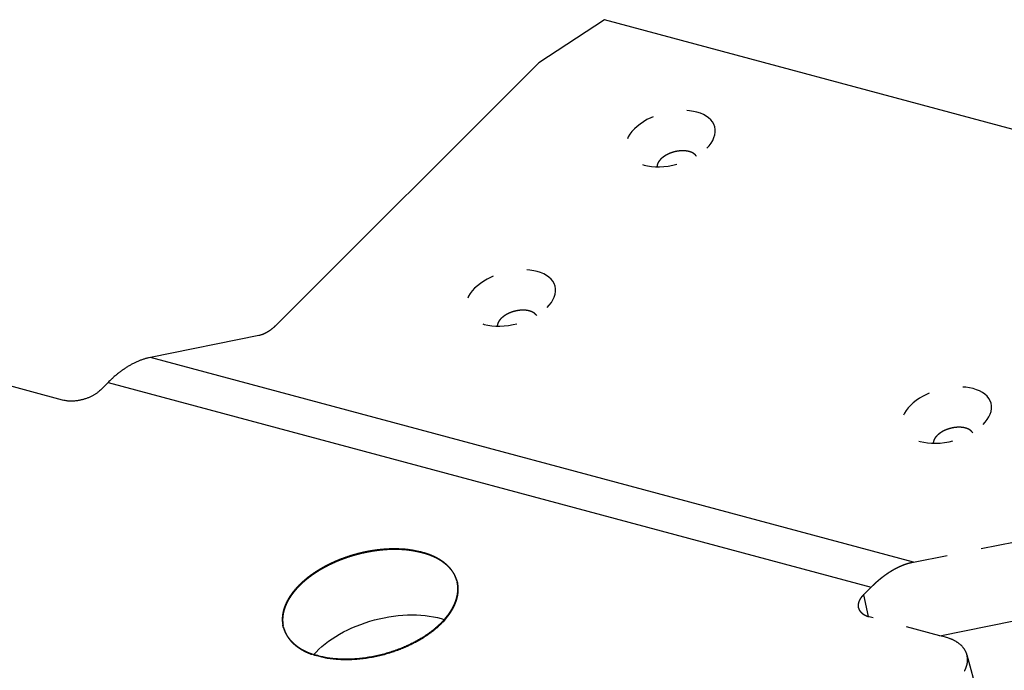
# Model space of a CAD drawing. Extents: x 3681 to 5434, y -1227 to 14.
# Drawn here: x 5162 to 5205, y -269 to -240 of the extents above; entities that cross this region are included whole.
import ezdxf

# ---------------------------------------------------------------- set-up
doc = ezdxf.new("R2010")
doc.units = 0
doc.header["$MEASUREMENT"] = 0
doc.linetypes.add('HIDDEN', pattern=[4.5, 1.5, -1.5, 1.5])
doc.layers.add('5', color=7, linetype='Continuous')

msp = doc.modelspace()

# ---------------------------------------------------------------- linework, layer by layer
at = {"layer": '5', "color": 1, "linetype": 'Continuous'}
for p, q in [((5187.143861697756, -240.2908127286398), (5184.302923571649, -242.1637470272422)), ((5218.745312073134, -248.7817528390883), (5187.143861697756, -240.2908127286398)), ((5184.302923571649, -242.1637470272422), (5172.873472051815, -253.577456540859)), ((5172.138462470819, -254.0112952054624), (5167.437182837331, -254.9607195417091)), ((5163.624770505145, -256.8181714391953), (5160.312487012005, -255.9282107132699)), ((5165.599692918571, -256.0453505887917), (5165.264554835627, -256.3800043751105)), ((5201.952738246237, -267.1164498187625), (5201.70692388663, -267.0504151653467)), ((5202.88492088598, -267.8816936623271), (5203.643836663566, -270.7218391279382))]:
    msp.add_line(p, q, dxfattribs=at)
at = {"layer": '5', "color": 6, "linetype": 'Continuous'}
for p, q in [((5200.560092830947, -263.8604682397297), (5167.437182837331, -254.9607195417091)), ((5165.599692918571, -256.0453505887917), (5198.722602912188, -264.9450992868126)), ((5201.70692388663, -267.0504151653467), (5204.917784714479, -266.4019879481195))]:
    msp.add_line(p, q, dxfattribs=at)
at = {"layer": '5', "color": 1, "linetype": 'HIDDEN'}
for p, q in [((5200.560092830947, -263.8604682397297), (5205.261375562709, -262.9110554983743)), ((5198.387467927517, -265.2797646680231), (5198.722602912188, -264.9450992868126)), ((5198.387467927517, -265.2797646680231), (5198.596204928698, -266.2136116375643)), ((5201.70692388663, -267.0504151653467), (5198.640441918896, -266.2264875531544))]:
    msp.add_line(p, q, dxfattribs=at)
at = {"layer": '5', "color": 2, "linetype": 'HIDDEN'}
for points in [[(5191.140431695208, -246.2291584308225), (5191.123986572588, -246.2039703653595, 0.02400674), (5191.104679680577, -246.1795556897532, 0.022068379), (5191.082388563887, -246.1559210374633, 0.020635691), (5191.057225857863, -246.1332089878417, 0.020197749), (5191.029073098215, -246.111673563541, 0.019222219), (5190.998130102533, -246.0914116869251, 0.01812622), (5190.964350585778, -246.0726220675494, 0.016963998), (5190.927978576305, -246.0553811182606, 0.016005776), (5190.889077100341, -246.0398782159857, 0.014987872), (5190.847917844891, -246.0261538105028, 0.014093746), (5190.804642521796, -246.0143663149111, 0.013221572), (5190.759570568222, -246.0045024244837, 0.012462617), (5190.712874762756, -245.9966973436324, 0.011755122), (5190.664909148691, -245.9908813139489, 0.011122118), (5190.615919613344, -245.9871377052179, 0.010561647), (5190.566202047004, -245.9853650915343, 0.010043018), (5190.516039421739, -245.9855996649151, 0.009608631999999999), (5190.465728068945, -245.9876951595772, 0.009187022), (5190.415528831669, -245.9916514431777, 0.0088552222), (5190.365693961809, -245.9972967600761, 0.0085111263), (5190.316475317427, -246.0045973527474, 0.008265965), (5190.268071335003, -246.0133660309029, 0.0079929698), (5190.220690722576, -246.0235470256282, 0.0078057826), (5190.17446929477, -246.0349512456648, 0.007564370799999999), (5190.129632133204, -246.0474912167904, 0.0074616099), (5190.086177462937, -246.0610208244668, 0.0073241389), (5190.044256458656, -246.0754549512631, 0.0071701909), (5190.004042329562, -246.0905584876432, 0.006903932299999999), (5189.965681602935, -246.1062289238371, 0.007078437900000001), (5189.928324931974, -246.1227279977443, 0.0070856764), (5189.8911783817, -246.1404318375889, 0.0071134171), (5189.854128970194, -246.1594290203636, 0.0075845476), (5189.817215116037, -246.179863322722, 0.0079321339), (5189.780633002903, -246.201678595555, 0.008409913199999999), (5189.744629269049, -246.2249145282528, 0.008827213399999999), (5189.709391422986, -246.2494825060112, 0.009330783), (5189.675173670102, -246.2754040465884, 0.009975537), (5189.642159050048, -246.3026203017025, 0.010927255), (5189.6106566444, -246.3311257028547, 0.011307452), (5189.580843642834, -246.3606070556359, 0.011289968), (5189.553058907102, -246.3909377866705, 0.013411887), (5189.527365342661, -246.4226787463217, 0.01751069), (5189.504050616251, -246.4559766771731, 0.01435732), (5189.483533598487, -246.4877965722453, 0.0050664139), (5189.466210784206, -246.5170187851081, 0.022341535), (5189.450897052968, -246.5546895484015, 0.044621892), (5189.436567155212, -246.6124533911623, 0.024312062), (5189.423332628679, -246.6879847793468, 0.013188347)], [(5184.206458995126, -253.1535783725683), (5184.19001480199, -253.1283937855726, 0.024006513), (5184.170706670669, -253.1039744720097, 0.022068303), (5184.14841555398, -253.0803398197197, 0.020635739), (5184.123251298818, -253.0576219726529, 0.020197904), (5184.095110443889, -253.0360846095684, 0.019222465), (5184.064157712278, -253.0158327881602, 0.018126532), (5184.03037850535, -252.9970443282739, 0.016964357), (5183.994015612151, -252.9797910047992, 0.016006165), (5183.955104710089, -252.9642993172208, 0.014988277), (5183.913954261082, -252.9505613780623, 0.014094156), (5183.87068110678, -252.9387819988945, 0.01322198), (5183.825596009176, -252.9289154092946, 0.012463015), (5183.778910869122, -252.9211037517034, 0.011755507), (5183.730944945227, -252.915286562531, 0.011122488), (5183.681955719709, -252.9115441132885, 0.010562), (5183.632238463196, -252.909772659094, 0.010043353), (5183.582076147759, -252.9100083919645, 0.0096089504), (5183.531763245828, -252.9120980891801, 0.0091873224), (5183.481576532924, -252.916054752975, 0.008855506400000001), (5183.431731617312, -252.9217089655931, 0.0085113933), (5183.382521469546, -252.9289948650994, 0.008266217), (5183.334106821712, -252.9377701199953, 0.0079932062), (5183.286728068251, -252.9479580716556, 0.0078060049), (5183.240504161826, -252.9593530157792, 0.0075645769), (5183.195667000258, -252.9718929869039, 0.007461805), (5183.152214188953, -252.9854295515156, 0.007324325200000001), (5183.110292565023, -252.9998613593341, 0.0071703587), (5183.070090650473, -253.0149641164187, 0.0069040654), (5183.031717399474, -253.0306341724186, 0.007078597099999999), (5182.994361967822, -253.0471378842826, 0.0070859359), (5182.957226702612, -253.0648374663649, 0.007113738000000001), (5182.920164766732, -253.0838342689451, 0.0075849092), (5182.883251222402, -253.1042697307926, 0.0079325217), (5182.846668489613, -253.1260826846471, 0.0084103237), (5182.810664755761, -253.1493186173459, 0.0088276444), (5182.775427839177, -253.1738900735716, 0.009331239), (5182.741211325605, -253.1998162521045, 0.0099760212), (5182.70819453676, -253.2270243907947, 0.010927777), (5182.67669213111, -253.2555297919471, 0.01130798), (5182.646879439372, -253.2850123042178, 0.011290477), (5182.619095013468, -253.3153441947413, 0.013412464), (5182.593403307992, -253.3470921113274, 0.017511388), (5182.570100486298, -253.380388103395, 0.01435783), (5182.549571563814, -253.4122099372505, 0.005066580399999999), (5182.532249679019, -253.4414356285811, 0.022342207), (5182.516947542671, -253.4791032936012, 0.044622685), (5182.502618884224, -253.5368717743186, 0.024312159), (5182.489383118382, -253.6123985245474, 0.013188308)], [(5203.133841204101, -258.239128180946), (5203.117397010962, -258.2139435939496, 0.024006944), (5203.098091977917, -258.1895358752784, 0.022068601), (5203.075800861227, -258.1659012229889, 0.020635923), (5203.050636606064, -258.1431833759218, 0.020197992), (5203.022484156244, -258.1216491111097, 0.019222459), (5202.991539921253, -258.1013825965372, 0.018126449), (5202.957760714324, -258.0825941366504, 0.01696421), (5202.921400919397, -258.0653524080681, 0.016005971), (5202.882486919061, -258.049849125598, 0.014988047), (5202.841339568327, -258.0361227813305, 0.014093901), (5202.798066414026, -258.0243434021631, 0.013221708), (5202.752981316425, -258.0144768125635, 0.012462735), (5202.706296176369, -258.0066651549714, 0.011755223), (5202.658330252473, -258.0008479657993, 0.011122204), (5202.609329432064, -257.9971086148298, 0.010561719), (5202.559623770444, -257.9953340623624, 0.010043077), (5202.509461455005, -257.9955697952335, 0.00960868), (5202.459151651347, -257.9976710873407, 0.0091870597), (5202.408950245277, -258.0016192545163, 0.0088552507), (5202.359116924556, -258.0072703688616, 0.0085111466), (5202.309898280175, -258.0145709615326, 0.0082659773), (5202.261483632339, -258.0233462164285, 0.0079929752), (5202.214101780606, -258.0335225731976, 0.007805781600000001), (5202.167892567343, -258.0449260139389, 0.0075643641), (5202.123043810889, -258.0574690833378, 0.0074615972), (5202.079587901309, -258.0709940530573, 0.0073241212), (5202.037677872269, -258.0854227626028, 0.0071701687), (5201.997464362828, -258.1005286179607, 0.0069039034), (5201.95910580499, -258.1162071705783, 0.007078407199999999), (5201.921747275067, -258.1326992875511, 0.0070856698), (5201.884600414967, -258.1504019679062, 0.0071134388), (5201.847553172251, -258.1694072671057, 0.0075845939), (5201.81063652965, -258.1898311340613, 0.007932206899999999), (5201.774056895132, -258.2116556828075, 0.0084100131), (5201.738053161277, -258.2348916155056, 0.0088273448), (5201.702813146424, -258.25945147684, 0.009330950400000001), (5201.66859663285, -258.2853776553738, 0.0099757486), (5201.635582942277, -258.3125973889546, 0.010927521), (5201.604080536629, -258.3411027901075, 0.011307767), (5201.574267844891, -258.3705853023778, 0.011290317), (5201.546480320714, -258.4009055980105, 0.013412343), (5201.520788615236, -258.4326535145956, 0.017511345), (5201.497474198655, -258.4659526049368, 0.014357903), (5201.476956871063, -258.4977713405199, 0.0050666268), (5201.459634986264, -258.5269970318495, 0.0223425), (5201.444329751645, -258.5646531019786, 0.044623916), (5201.430001093196, -258.6224215826956, 0.024313124), (5201.416765327356, -258.6979483329244, 0.013188895)]]:
    msp.add_lwpolyline(points, format="xyb", dxfattribs=at)
at = {"layer": '5', "color": 1, "linetype": 'Continuous'}
for points in [[(5172.873472051815, -253.577456540859), (5172.850248198989, -253.6003087179524, -0.0036557061), (5172.826844740859, -253.6226747078076, -0.0036977688), (5172.803278670657, -253.6445251240939, -0.0037569118), (5172.77954149177, -253.6658746599762, -0.0038386853), (5172.755650197432, -253.6866939291258, -0.0039175332), (5172.731627977427, -253.7069767349965, -0.0039920417), (5172.707457040317, -253.7267029860789, -0.0040704122), (5172.68316367416, -253.7458780807185, -0.0041514993), (5172.658753277298, -253.7644757308592, -0.0042356032), (5172.634255236061, -253.7825129297364, -0.0043199267), (5172.609645562468, -253.79994639606, -0.0044065651), (5172.584965237737, -253.816790024792, -0.0044914598), (5172.560196470431, -253.8330237244234, -0.004585842), (5172.535380241771, -253.8486613899174, -0.0046839557), (5172.510504158663, -253.8636566417088, -0.0047673513), (5172.485589110819, -253.8780411661985, -0.0048304163), (5172.460663686368, -253.8917824787854, -0.004968306), (5172.435684604016, -253.9049045674517, -0.0051637129), (5172.410657262108, -253.9173811441417, -0.0051211566), (5172.38573859078, -253.9291951210901, -0.0048739091), (5172.360971871321, -253.9403225103131, -0.005464969599999999), (5172.335843830243, -253.9508880409321, -0.006626570799999999), (5172.31017434762, -253.9609149972573, -0.0051618097), (5172.286081486644, -253.9699616390635, -0.00184817), (5172.264324313603, -253.9778002905484, -0.0073792009), (5172.236541220846, -253.9863795344122, -0.013110824), (5172.19401575923, -253.9976682339229, -0.0066347487), (5172.138462470819, -254.0112952054624, -0.0035754761)], [(5167.437182837331, -254.9607195417091), (5167.376238480981, -254.973836684778, 0.0062409163), (5167.315055284621, -254.9885704960175, 0.0061113937), (5167.253613954942, -255.0049882447047, 0.005999137700000001), (5167.191956975036, -255.0230164650172, 0.005925943), (5167.130120725976, -255.0427448178129, 0.005833699300000001), (5167.068118304529, -255.0640828440339, 0.005738886600000001), (5167.005971398603, -255.0871117079184, 0.005637373399999999), (5166.943722491287, -255.1117579436459, 0.0055445666), (5166.881383975683, -255.1380679307808, 0.005444168599999999), (5166.818989838254, -255.1659828966663, 0.0053497638), (5166.756567165264, -255.1955577174863, 0.0052477412), (5166.694132151745, -255.2267135290731, 0.0051503629), (5166.631726577122, -255.2595137042292, 0.0050543568), (5166.569363538153, -255.2938677838958, 0.0049688158), (5166.507061624478, -255.3298453374209, 0.0048592754), (5166.444891907323, -255.3673404143817, 0.0047390899), (5166.382863681497, -255.4063877994511, 0.0046846074), (5166.320942162331, -255.4469967874479, 0.0046842086), (5166.259108056517, -255.4892346476495, 0.004462505800000001), (5166.197716016484, -255.5327084665601, 0.0040956013), (5166.136915977622, -255.5773284887912, 0.0044243271), (5166.075434476387, -255.6242797459056, 0.0051446844), (5166.012871278988, -255.6740170223295, 0.0038369096), (5165.954289960521, -255.7215474042741, 0.0013430671), (5165.901466272264, -255.7652410742405, 0.0052524912), (5165.83450037722, -255.8243041409626, 0.008703164000000001), (5165.732528938641, -255.9190324964763, 0.0041488529), (5165.599692918571, -256.0453505887917, 0.0021766556)], [(5165.264554835627, -256.3800043751105), (5165.230462368702, -256.4127175141673, -0.010836936), (5165.193668617631, -256.4452704463577, -0.0098195844), (5165.154048338674, -256.477659369737, -0.009256524), (5165.111735975858, -256.5097365544602, -0.0092668601), (5165.066678858542, -256.5413048873718, -0.009071787900000001), (5165.019052411966, -256.5722305335928, -0.0088591189), (5164.968844946713, -256.6023302749313, -0.008628357), (5164.916284464136, -256.6314810731976, -0.008509189), (5164.861434242509, -256.6594548325072, -0.008346289), (5164.804557866057, -256.6861686976888, -0.008245115), (5164.745791280682, -256.7113875781115, -0.0081234311), (5164.685418960322, -256.7350603050063, -0.008055207), (5164.623641021872, -256.7569594861602, -0.007988047199999999), (5164.560771325604, -256.7770509460404, -0.007965410899999999), (5164.49704557129, -256.7951474754527, -0.0079268436), (5164.432798508908, -256.8112465852666, -0.0078900558), (5164.368313016, -256.825198151035, -0.0079652402), (5164.30381948852, -256.8370275680836, -0.0081256508), (5164.239592307391, -256.8465994051292, -0.008018676), (5164.176172725095, -256.8540796035395, -0.0076498049), (5164.113923281538, -256.8593837117394, -0.0083871027), (5164.052059231517, -256.8624108520985, -0.0098848598), (5163.990485421303, -256.8630373772853, -0.0080267859), (5163.933434322415, -256.862318737373, -0.0035679651), (5163.882570578992, -256.8605803349574, -0.010927901), (5163.821931848251, -256.8543853459698, -0.019528127), (5163.734924779533, -256.8399810695885, -0.010721114), (5163.624770505145, -256.8181714391953, -0.006111405)], [(5180.206608415243, -266.334193607863), (5180.130705611293, -266.417831795394, -0.0079272159), (5180.051618287133, -266.4996872894599, -0.007921615600000001), (5179.969182517883, -266.5797045102036, -0.0076746243), (5179.883819616107, -266.6578329925273, -0.0072507741), (5179.795724300358, -266.7338716322747, -0.0069358219), (5179.705289295071, -266.8078024489471, -0.0066523939), (5179.612628952759, -266.8794955041387, -0.0064026957), (5179.5181221029, -266.9489737985734, -0.006135618000000001), (5179.421914784402, -267.0160865041332, -0.0059182876), (5179.324345643721, -267.0808922044155, -0.0056896041), (5179.225581609483, -267.1432717577054, -0.0055016124), (5179.12590335368, -267.2032992389654, -0.0052948469), (5179.025507191272, -267.2608724997167, -0.0051413511), (5178.924572538498, -267.3161050942713, -0.004972595), (5178.823290311972, -267.3689211622052, -0.0048189753), (5178.722016151382, -267.4193499007877, -0.0046426242), (5178.620998947795, -267.4672999582306, -0.004562774), (5178.51969543224, -267.5132022255061, -0.0044138163), (5178.417281663757, -267.5574135186218, -0.0043778446), (5178.312717294925, -267.6004105935053, -0.0044159763), (5178.204912405942, -267.642484687819, -0.0043767064), (5178.094135979387, -267.6835266583357, -0.004461817700000001), (5177.980578039138, -267.7232248503299, -0.0045106157), (5177.8643978154, -267.7615242930881, -0.0045592209), (5177.745525644297, -267.7982572597837, -0.004587105), (5177.624178730494, -267.8333532883391, -0.0046635838), (5177.500394064205, -267.8665788845249, -0.004712222800000001), (5177.374406641534, -267.8978836777712, -0.0047915936), (5177.246271244137, -267.9270542653583, -0.004849752), (5177.116251456239, -267.9540077921163, -0.004943757), (5176.984457733884, -267.9785532469061, -0.0050156011), (5176.851168354465, -268.0006162711777, -0.0051183336), (5176.716551748478, -268.0199903624261, -0.0052111799), (5176.580872298353, -268.0366421433196, -0.005342228), (5176.444353310771, -268.0503380251002, -0.0054356588), (5176.307315640749, -268.0611164998561, -0.0055374673), (5176.170037471152, -268.0687168925708, -0.005716454), (5176.032661837148, -268.0731630967, -0.0059986038), (5175.895405848875, -268.0741983337014, -0.0059768851), (5175.759234465981, -268.0720865133562, -0.005733885), (5175.624675655124, -268.066711403163, -0.0065180032), (5175.4894971371, -268.0573899443521, -0.008059418399999999), (5175.353185354828, -268.0436879166541, -0.0063239019), (5175.225959934465, -268.0287505075896, -0.002206329), (5175.111628842172, -268.0134857209775, -0.009300013000000001), (5174.97109675001, -267.9861282930381, -0.017158383), (5174.763464263615, -267.934065787281, -0.0089266276), (5174.49678529555, -267.8599164643922, -0.0048366132)], [(5180.221882824257, -266.3586264447722), (5180.145980020308, -266.4422646323051, -0.0079272159), (5180.066895794423, -266.5241317212619, -0.007921615600000001), (5179.98446852179, -266.6041342488409, -0.0076746243), (5179.899097123396, -266.6822774243292, -0.0072507741), (5179.811010304265, -266.7583013709116, -0.0069358219), (5179.720566802359, -266.8322468807487, -0.0066523939), (5179.627906460049, -266.9039399359408, -0.0064026957), (5179.533396511912, -266.9734066354843, -0.006135618000000001), (5179.437200788308, -267.0405162427703, -0.0059182876), (5179.339620052736, -267.1053250413261, -0.0056896041), (5179.240856018496, -267.167704594616, -0.0055016124), (5179.141177762694, -267.2277320758765, -0.0052948469), (5179.040781600287, -267.2853053366275, -0.0051413511), (5178.939858542405, -267.3405348329088, -0.004972595), (5178.838564720989, -267.3933539991153, -0.0048189753), (5178.737302155289, -267.4437796394254, -0.0046426242), (5178.636284951699, -267.4917296968681, -0.004562774), (5178.534969841255, -267.5376350624163, -0.0044138163), (5178.432556072776, -267.5818463555331, -0.0043778446), (5178.32799170394, -267.6248434304157, -0.0044159763), (5178.22018991323, -267.6669291196213, -0.0043767064), (5178.109410388402, -267.7079594952465, -0.004461817700000001), (5177.995852448153, -267.7476576872402, -0.0045106157), (5177.879675322689, -267.7859687248895, -0.0045592209), (5177.760803151586, -267.822701691586, -0.004587105), (5177.639453139508, -267.8577861252495, -0.0046635838), (5177.515668473222, -267.8910117214355, -0.004712222800000001), (5177.389684148823, -267.9223281095733, -0.0047915936), (5177.261545653152, -267.9514871022695, -0.004849752), (5177.131528963527, -267.9784522239179, -0.004943757), (5176.999732142901, -268.0029860838169, -0.0050156011), (5176.86644276348, -268.0250491080878, -0.0051183336), (5176.731826157493, -268.0444231993361, -0.0052111799), (5176.596146707367, -268.0610749802304, -0.005342228), (5176.45963081806, -268.0747824569023, -0.0054356588), (5176.322590049765, -268.085549336766, -0.0055374673), (5176.185314978439, -268.0931613243731, -0.005716454), (5176.047936246164, -268.0975959336113, -0.0059986038), (5175.910691852781, -268.0986280723387, -0.0059768851), (5175.774511973267, -268.0965309451581, -0.005733885), (5175.63996165903, -268.0911411418012, -0.0065180032), (5175.504771546117, -268.0818227812631, -0.008059418399999999), (5175.368471358734, -268.0681176552919, -0.0063239019), (5175.241234343482, -268.0531833445004, -0.002206329), (5175.126903251188, -268.0379185578884, -0.009300013000000001), (5174.986371159023, -268.0105611299484, -0.017158383), (5174.77873867263, -267.9584986241919, -0.0089266276), (5174.512059704567, -267.8843493013035, -0.0048366132)], [(5202.88492088598, -267.8816936623271), (5202.874132993544, -267.844947623965, 0.011830697), (5202.861639150193, -267.8087443925215, 0.011852317), (5202.847381381475, -267.7730994593628, 0.011772594), (5202.831423858392, -267.7380205229051, 0.011648013), (5202.813738791013, -267.7035895455897, 0.01149892), (5202.794439828185, -267.6698134276328, 0.011310306), (5202.773469793648, -267.6367571382393, 0.011095881), (5202.750939237972, -267.6044159827356, 0.010854988), (5202.726817272955, -267.5728603286693, 0.010598938), (5202.701211350895, -267.5420738864752, 0.010320386), (5202.674113773374, -267.5121208271573, 0.010033261), (5202.645620397795, -267.4829879594217, 0.0097279661), (5202.615723525741, -267.4547394542724, 0.0094351401), (5202.584542204399, -267.4273559238704, 0.0091384541), (5202.552054042188, -267.4008930426003, 0.0088200448), (5202.518389681186, -267.3753283243511, 0.008469653), (5202.483576207648, -267.3507166453066, 0.0082405988), (5202.447636013158, -267.3270023310813, 0.0080794511), (5202.410569895916, -267.3042348595147, 0.0076032588), (5202.372721900719, -267.2824465261504, 0.006902344699999999), (5202.334209572885, -267.2617053039337, 0.0072717148), (5202.29415451535, -267.2416993071165, 0.0081976464), (5202.252241271443, -267.222363755553, 0.0061366699), (5202.212385354146, -267.2047766799587, 0.0023785632), (5202.175961535313, -267.1893409397537, 0.0080005997), (5202.127923090457, -267.1716296814488, 0.012859899), (5202.052454744936, -267.1470363097535, 0.0061656189), (5201.952738246237, -267.1164498187625, 0.0032761353)]]:
    msp.add_lwpolyline(points, format="xyb", dxfattribs=at)
at = {"layer": '5', "color": 1, "linetype": 'HIDDEN'}
for points in [[(5173.203887258373, -266.6838993913657), (5173.18197354045, -266.5858508152696, -0.017384828), (5173.167311660496, -266.4881626888337, -0.018579988), (5173.160273453236, -266.3907853451583, -0.018481019), (5173.160077555332, -266.2941884508957, -0.017171155), (5173.166458271543, -266.1988653770898, -0.016460134), (5173.178835479172, -266.1042257715378, -0.015563041), (5173.197317754278, -266.0094207180337, -0.015133288), (5173.222137834849, -265.9129966750866, -0.0148701), (5173.254124587545, -265.8136389563151, -0.01419831), (5173.293316084379, -265.711722494719, -0.014098507), (5173.340321739831, -265.6076683192744, -0.01373717), (5173.395126251601, -265.5017910884512, -0.013338707), (5173.458351238206, -265.3941855778644, -0.012809976), (5173.529906429651, -265.2852113236781, -0.012464772), (5173.610323878128, -265.1751857990484, -0.011975905), (5173.699397364719, -265.0644995228658, -0.011600415), (5173.797557685869, -264.9535094476357, -0.011128867), (5173.904477275406, -264.8426633630372, -0.010780071), (5174.020468680784, -264.7323870872513, -0.010356692), (5174.145044307421, -264.6231339028318, -0.010037531), (5174.278369865658, -264.515430978239, -0.0096675291), (5174.419805430924, -264.4096729178991, -0.0093872356), (5174.569345888463, -264.306444959258, -0.0090746317), (5174.726226069971, -264.206137904798, -0.0088345652), (5174.890251445953, -264.1093254916043, -0.0085786066), (5175.060562492573, -264.0163243526656, -0.008378490300000001), (5175.236772965523, -263.9277346076501, -0.0081765853), (5175.417945978678, -263.8437693337262, -0.0080140991), (5175.603560749178, -263.7649900639437, -0.0078632236), (5175.792661003052, -263.6914908282831, -0.007736913299999999), (5175.984573627456, -263.623774481666, -0.007631875), (5176.178390229853, -263.5618353001946, -0.0075350887), (5176.37334334187, -263.506101969298, -0.007477750799999999), (5176.56859484399, -263.4564133368153, -0.007421971899999999), (5176.763352481654, -263.4131053290446, -0.007389678100000001), (5176.956852304833, -263.37592243829, -0.0073222852), (5177.148274174519, -263.3450962368286, -0.0073813089), (5177.337219778864, -263.3202983602848, -0.0074772851), (5177.522990326112, -263.3017031101479, -0.0073789786), (5177.704455240799, -263.2887057246392, -0.0070203067), (5177.880679842339, -263.2812950815135, -0.0076273442), (5178.05421468129, -263.2796716651876, -0.008859309899999999), (5178.225426288563, -263.2839984132834, -0.007238839300000001), (5178.383136463949, -263.2912620512045, -0.003355303), (5178.523032369888, -263.300478294628, -0.009620796800000001), (5178.688855314858, -263.3212268226466, -0.016886718), (5178.926040921395, -263.3639886595759, -0.009293898), (5179.225758513743, -263.4265394454849, -0.0053600084)], [(5173.219176360552, -266.7083407248949), (5173.197259544354, -266.6102805539067, -0.017386672), (5173.1825976644, -266.5125924274705, -0.018582112), (5173.175547862252, -266.4152181820689, -0.018483318), (5173.175355062622, -266.318632882698, -0.017173492), (5173.181732680555, -266.2232982140001, -0.016462276), (5173.194109888191, -266.1286586084484, -0.015564626), (5173.212603758185, -266.033850456671, -0.015134217), (5173.237415342137, -265.9374411068886, -0.01487019), (5173.269398996561, -265.8380717932257, -0.014198154), (5173.308590493392, -265.7361553316293, -0.014098535), (5173.355599247119, -265.6321127510762, -0.013737246), (5173.410403758889, -265.5262355202526, -0.013338738), (5173.473637242114, -265.4186153165017, -0.012809991), (5173.545183936942, -265.3096557554804, -0.012464793), (5173.625598287143, -265.1996186359579, -0.011975924), (5173.714671773733, -265.0889323597758, -0.011600428), (5173.812835193157, -264.9779538794376, -0.011128877), (5173.919751684421, -264.8670961999485, -0.010780078), (5174.03574618807, -264.7568315190531, -0.010356696), (5174.160321814707, -264.6475783346339, -0.010037533), (5174.293644274672, -264.5398638151494, -0.0096675286), (5174.435079839938, -264.4341057548099, -0.009387233), (5174.584623395752, -264.3308893910601, -0.009074627), (5174.741512073877, -264.2305676434355, -0.008834559), (5174.905537449859, -264.1337552302425, -0.0085785987), (5175.075836901587, -264.0407571895762, -0.008378481), (5175.252047374539, -263.9521674445605, -0.0081765748), (5175.433231982583, -263.8681990723635, -0.0080140874), (5175.618846753083, -263.7894198025808, -0.0078632108), (5175.807947006957, -263.7159205669202, -0.0077368996), (5175.999862729633, -263.6482158151946, -0.0076318603), (5176.193679332031, -263.5862766337232, -0.007535073000000001), (5176.388617750884, -263.5305348062091, -0.0074777343), (5176.583880847896, -263.4808430754526, -0.0074219548), (5176.778641583832, -263.4375466625727, -0.0073896602), (5176.972141407014, -263.4003637718185, -0.0073222668), (5177.163560178423, -263.3695259754656, -0.007381289599999999), (5177.352508881042, -263.3447396938134, -0.007477265), (5177.538276330019, -263.3261328487849, -0.0073789581), (5177.719741244706, -263.3131354632765, -0.007020286800000001), (5177.895968944518, -263.305736415042, -0.0076273222), (5178.069500685196, -263.3041014038247, -0.0088592839), (5178.240715390742, -263.3084397468122, -0.007238817900000001), (5178.398422467854, -263.3156917898416, -0.003355293), (5178.538318373794, -263.3249080332653, -0.0096207679), (5178.704141318764, -263.3456565612835, -0.016886667), (5178.941330023574, -263.3884299931044, -0.0092938703), (5179.241059210814, -263.4509776807411, -0.0053599927)], [(5179.225758513743, -263.4265394454849), (5179.294206666899, -263.4456419745995, -0.0051771141), (5179.362266653803, -263.4661277721855, -0.0050892004), (5179.42995396581, -263.4880548126989, -0.005165485300000001), (5179.497175045595, -263.5113984044849, -0.005449083), (5179.563806245824, -263.5362537012791, -0.0056714044), (5179.629777198947, -263.5625898148783, -0.0058831097), (5179.694972754254, -263.5904872058529, -0.006093751), (5179.759334139079, -263.6199118877273, -0.0063532638), (5179.822708319771, -263.6509420210002, -0.006596807), (5179.88503962194, -263.683555214089, -0.006875366999999999), (5179.946180410269, -263.7178033394323, -0.0071384426), (5180.006071912105, -263.753652410559, -0.0074371273), (5180.064534805728, -263.7911751896193, -0.007732162), (5180.121538906606, -263.8303052055358, -0.0080744918), (5180.1769079913, -263.8711268153529, -0.0083613057), (5180.230564697514, -263.9135364632486, -0.0086448293), (5180.282355991582, -263.9576123097183, -0.0090545808), (5180.332267180347, -264.003345858144, -0.0096255891), (5180.380098850574, -264.0508276621144, -0.0096606097), (5180.425724771277, -264.0996318089194, -0.009289518299999999), (5180.468899055132, -264.1496749287758, -0.010660302), (5180.510073062736, -264.2022277650665, -0.013291348), (5180.549173611862, -264.2578067840905, -0.010251039), (5180.584473137011, -264.3109230965865, -0.0032670231), (5180.615184445815, -264.3597000210732, -0.015195962), (5180.648150951055, -264.4253780332715, -0.027304726), (5180.69037975936, -264.5303216096968, -0.013427617), (5180.740566686853, -264.6700219339855, -0.0070324753)], [(5179.241059210814, -263.4509776807411), (5179.30949576908, -263.4700833081283, -0.0051772112), (5179.377555755981, -263.4905691057143, -0.0050892943), (5179.44524306799, -263.5124961462272, -0.005165579), (5179.512461049502, -263.5358281431231, -0.0054491796), (5179.579092249732, -263.5606834399168, -0.0056715024), (5179.645063202855, -263.5870195535158, -0.0058832083), (5179.710258758158, -263.6149169444896, -0.0060938498), (5179.774620142988, -263.6443416263653, -0.0063533629), (5179.83799742195, -263.6753833545292, -0.0065969054), (5179.900325625845, -263.7079849527261, -0.006875464300000001), (5179.96146951245, -263.7422446729618, -0.007138537800000001), (5180.021346321118, -263.7780852474696, -0.0074372199), (5180.079820809632, -263.8156049282557, -0.007732250400000001), (5180.136824910513, -263.8547349441733, -0.0080745754), (5180.192182400315, -263.8955596522635, -0.0083613824), (5180.245853799692, -263.9379777967772, -0.008644898100000001), (5180.297641995489, -263.9820420483561, -0.0090546406), (5180.347541589362, -264.0277786950548, -0.0096256391), (5180.395373259589, -264.0752604990248, -0.0096606447), (5180.440999180292, -264.12406464583, -0.009289538100000001), (5180.484173464147, -264.1741077656864, -0.010660307), (5180.525350570024, -264.2266721968685, -0.013291329), (5180.564451119148, -264.2822512158925, -0.010251004), (5180.599747546024, -264.3353559334971, -0.0032670084), (5180.630461953105, -264.3841444528757, -0.015195879), (5180.663428458342, -264.4498224650729, -0.027304481), (5180.705657266647, -264.5547660414989, -0.013427458), (5180.755844194141, -264.6944663657871, -0.0070323832)], [(5198.722602912188, -264.9450992868126), (5198.780668341703, -264.8879672949413, -0.003655794), (5198.839149548941, -264.8320658634332, -0.0036978573), (5198.898079018509, -264.7774235804163, -0.0037570013), (5198.957410370836, -264.7240528389839, -0.0038387763), (5199.017135907508, -264.672017810137, -0.0039176256), (5199.077214647302, -264.6213045989134, -0.003992135), (5199.137627296912, -264.5719804745893, -0.0040705064), (5199.198347568278, -264.5240400388182, -0.0041515944), (5199.259364664712, -264.4775358677118, -0.004235699099999999), (5199.320637604994, -264.4324540663083, -0.0043200231), (5199.382138599194, -264.3888765970462, -0.004406662), (5199.443852155949, -264.3467454854695, -0.0044915569), (5199.505756681879, -264.3061658838008, -0.0045859392), (5199.567801900937, -264.2670891124021, -0.0046840529), (5199.629994807879, -264.2295878388966, -0.0047674479), (5199.692273531772, -264.1936164819169, -0.0048305118), (5199.754601786065, -264.1592716970695, -0.004968401099999999), (5199.817042145364, -264.126462227094, -0.0051638087), (5199.879604702689, -264.0952723345051, -0.0051212482), (5199.941911426764, -264.0657284964147, -0.0048739931), (5200.003815480479, -264.0379320631043, -0.0054650599), (5200.066644079797, -264.0115035433939, -0.006626674399999999), (5200.130813138941, -263.9864187602411, -0.0051618854), (5200.191031396417, -263.9638431369451, -0.0018481961), (5200.245442871396, -263.9442229193512, -0.007379301600000001), (5200.314881661819, -263.9227736596567, -0.013110979), (5200.421218505638, -263.8945457143329, -0.0066348151), (5200.560092830947, -263.8604682397297, -0.003575509)], [(5180.740566686853, -264.6700219339855), (5180.753246994194, -264.7217535083701, -0.010292644), (5180.763861908988, -264.7741239361378, -0.010200527), (5180.772330266995, -264.8271549051976, -0.010127203), (5180.778712342747, -264.8807930412388, -0.010122047), (5180.782885192581, -264.9349966593688, -0.01006042), (5180.784943875701, -264.9897030904569, -0.0099645271), (5180.784771644992, -265.0448938393947, -0.009840617), (5180.782463559661, -265.1005062370498, -0.0097144727), (5180.777908270932, -265.1564955002584, -0.0095587381), (5180.771203936288, -265.2128105547806, -0.0093958342), (5180.762268593286, -265.2694236106886, -0.0092075936), (5180.751179509692, -265.3262519073412, -0.0090141704), (5180.737884109394, -265.3832846480477, -0.008813868), (5180.722471255053, -265.4404359738937, -0.0086207191), (5180.704862082497, -265.4976896898436, -0.0083829684), (5180.685198030498, -265.5549707336729, -0.0081210276), (5180.663399436684, -265.6122134325069, -0.0079644164), (5180.639536668611, -265.6694486745464, -0.0078886613), (5180.613527763835, -265.7266486698647, -0.0074576201), (5180.58574286615, -265.7834784794218, -0.006796934599999999), (5180.556225960522, -265.8397772766102, -0.0072470724), (5180.524113301085, -265.8966827261668, -0.0082931057), (5180.489037842317, -265.9545413620222, -0.0061623616), (5180.454985632609, -266.0086978876154, -0.0022427996), (5180.423249239752, -266.0575273691813, -0.0082365267), (5180.378738501139, -266.1191743315651, -0.013366619), (5180.30543984292, -266.2126511835736, -0.0063303712), (5180.206608415243, -266.334193607863, -0.00332137)], [(5180.755844194141, -264.6944663657871), (5180.768524501481, -264.7461979401726, -0.010292749), (5180.779139416275, -264.798568367939, -0.010200633), (5180.787596179392, -264.851602435273, -0.01012731), (5180.793989850034, -264.9052374730409, -0.010122153), (5180.798162699869, -264.9594410911707, -0.010060525), (5180.80022138299, -265.0141475222588, -0.0099646307), (5180.80004915228, -265.0693382711959, -0.0098407174), (5180.797737968674, -265.1249390739606, -0.0097145696), (5180.793182679949, -265.180928337169, -0.0095588307), (5180.786481443577, -265.2372549865822, -0.009395922), (5180.777543002302, -265.2938564475994, -0.0092076759), (5180.76645701698, -265.3506963391435, -0.0090142471), (5180.753158518409, -265.4077174849585, -0.0088139388), (5180.73774876234, -265.4648804056958, -0.0086207843), (5180.720139589785, -265.5221341216454, -0.0083830273), (5180.700472439513, -265.5794035705835, -0.008121080400000001), (5180.6786738457, -265.6366462694173, -0.0079644638), (5180.654811077626, -265.6938815114568, -0.007888704), (5180.62880217285, -265.7510815067751, -0.007457656), (5180.601017275164, -265.8079113163319, -0.0067969637), (5180.571503467807, -265.8642217084121, -0.007247099399999999), (5180.539390808372, -265.9211271579686, -0.0082931316), (5180.504323846225, -265.9789711006604, -0.0061623769), (5180.470263139898, -266.0331423194173, -0.0022428043), (5180.438526747038, -266.0819718009827, -0.0082365419), (5180.394012910154, -266.1436071684748, -0.01336663), (5180.320725846827, -266.2370809222114, -0.0063303712), (5180.221882824257, -266.3586264447722, -0.0033213689)], [(5198.174352148159, -265.8438714288181), (5198.169862603472, -265.8252567443428, -0.011831), (5198.166243473843, -265.8064591672298, -0.011852634), (5198.16353494229, -265.7874431146049, -0.01177292), (5198.161703022341, -265.7682673591257, -0.011648344), (5198.160774002052, -265.748937299137, -0.011499251), (5198.160719293297, -265.7294854192426, -0.011310634), (5198.161556687506, -265.7099318109504, -0.011096202), (5198.163266093175, -265.6902942656984, -0.010855298), (5198.165842111961, -265.6705990715425, -0.010599236), (5198.16925615573, -265.6508787130851, -0.010320669), (5198.173534512542, -265.6311385886718, -0.010033527), (5198.178610711317, -265.6114088828299, -0.0097282141), (5198.184528831553, -265.591715085417, -0.0094353698), (5198.191216205625, -265.5720641911787, -0.0091386654), (5198.198685226627, -265.5525025796817, -0.0088202369), (5198.20689801161, -265.5330279508523, -0.008469826), (5198.215849162229, -265.5136665927471, -0.0082407551), (5198.225506992088, -265.4944393950766, -0.0080795928), (5198.235888494415, -265.4753169715111, -0.0076033804), (5198.246859225193, -265.4564470518974, -0.0069024454), (5198.258375903129, -265.4378536242173, -0.007271810300000001), (5198.270756095902, -265.4191909527419, -0.008197741), (5198.284097162797, -265.4003584853929, -0.0061367304), (5198.296969602859, -265.3827941357999, -0.0023785846), (5198.308916006048, -265.3670176575956, -0.0080006648), (5198.325306529385, -265.3473703444442, -0.01285997), (5198.351876075348, -265.3178848390296, -0.0061656391), (5198.387467927517, -265.2797646680231, -0.0032761429)], [(5198.640441918896, -266.2264875531544), (5198.618222262575, -266.2202753911711, -0.0053874746), (5198.596204928698, -266.2136116375643, -0.005361121999999999), (5198.57441000877, -266.2064785008956, -0.0054595242), (5198.552843699337, -266.1988991709479, -0.0057227717), (5198.53158406637, -266.1908403649197, -0.0059421953), (5198.510614116631, -266.1823314691389, -0.0061500146), (5198.489997222919, -266.1733307041854, -0.0063614726), (5198.469727986891, -266.1638643581148, -0.0066092978), (5198.449875977894, -266.1539138412875, -0.0068496103), (5198.430444294208, -266.143490748598, -0.0071129067), (5198.411479315389, -266.1325826869511, -0.0073693506), (5198.392987237989, -266.1212128461314, -0.007647173199999999), (5198.375037631354, -266.1093626365011, -0.0079297859), (5198.357610403976, -266.0970498494976, -0.0082426364), (5198.340778223473, -266.0842674903722, -0.0085124886), (5198.324544188122, -266.0710271540183, -0.0087628529), (5198.308952377414, -266.0573543302914, -0.009140755), (5198.293993496533, -266.0432142345157, -0.0096518509), (5198.27974331137, -266.0286114668377, -0.0096701874), (5198.266201118255, -266.0136828658806, -0.009285297), (5198.253442683084, -265.9984330317902, -0.010549411), (5198.241348769609, -265.9825087194774, -0.012981478), (5198.229890695175, -265.9657560970818, -0.010084511), (5198.219592677056, -265.9498115461656, -0.0034552498), (5198.210666805167, -265.9351898420964, -0.014635757), (5198.201100661955, -265.9157079985296, -0.026026827), (5198.188873144189, -265.8848250893566, -0.012915541), (5198.174352148159, -265.8438714288181, -0.0068364606)], [(5174.49678529555, -267.8599164643922), (5174.424791520985, -267.8343325380636, -0.0058671648), (5174.354509515759, -267.807483728745, -0.0060678513), (5174.2859995544, -267.7793166621238, -0.0062431547), (5174.219242343604, -267.7498986074772, -0.0063929196), (5174.154386316883, -267.7192271702022, -0.0065681663), (5174.09139518769, -267.6873990059046, -0.0067345623), (5174.030391101491, -267.6544063216377, -0.006918432800000001), (5173.97133157519, -267.6203225832226, -0.007087528), (5173.914330257629, -267.5851546908766, -0.0072778033), (5173.85935935888, -267.5489846070411, -0.007449199), (5173.80649464484, -267.5118169318609, -0.0076399758), (5173.75569673069, -267.4737367260484, -0.0078046248), (5173.707067670373, -267.4347539880941, -0.007999084), (5173.660533294405, -267.3949630735324, -0.0081720353), (5173.616189460189, -267.3543507910681, -0.008337675), (5173.573956599882, -267.313037784292, -0.0084402492), (5173.533933669163, -267.2710224568018, -0.0086709932), (5173.495996222501, -267.2283504844913, -0.008957600999999999), (5173.460237019027, -267.1849970811777, -0.008885959300000001), (5173.426635358088, -267.1413031933869, -0.0084517736), (5173.395283295144, -267.0973808735578, -0.0093419143), (5173.365763645128, -267.0522732385775, -0.011092689), (5173.338053827402, -267.0056633299055, -0.0087170511), (5173.31327382039, -266.9616495425587, -0.0034326229), (5173.291918360517, -266.9216649484017, -0.011988981), (5173.268948070065, -266.8698257224951, -0.020693272), (5173.239299205213, -266.7894594927557, -0.010463825), (5173.203887258373, -266.6838993913657, -0.0056831141)], [(5174.512059704567, -267.8843493013035), (5174.440069028273, -267.8587769698659, -0.005867209300000001), (5174.369798617937, -267.8319250622737, -0.0060679039), (5174.301273963414, -267.8037494990342, -0.006243215600000001), (5174.234516752616, -267.7743314443867, -0.0063929888), (5174.169660725897, -267.7436600071126, -0.006568244799999999), (5174.106669596706, -267.7118318428156, -0.0067346499), (5174.045665510506, -267.6788391585483, -0.0069185301), (5173.986605984206, -267.6447554201329, -0.0070876352), (5173.929616261536, -267.6095844295144, -0.007277921), (5173.874633767896, -267.5734174439519, -0.007449326899999999), (5173.821780648746, -267.5362466704978, -0.0076401143), (5173.770982734595, -267.4981664646857, -0.0078047733), (5173.722356772554, -267.4591953216232, -0.0079992433), (5173.675819298313, -267.4193928121695, -0.0081722046), (5173.631475464096, -267.3787805297061, -0.008337854), (5173.58924260379, -267.3374675229297, -0.0084404357), (5173.549211176452, -267.2954668886039, -0.0086711896), (5173.511282226407, -267.2527802231291, -0.0089578079), (5173.475523022932, -267.2094268198157, -0.008886167700000001), (5173.441921361992, -267.165732932024, -0.0084519734), (5173.410569299051, -267.1218106121953, -0.0093421362), (5173.381052747308, -267.0767145721072, -0.011092953), (5173.35334292958, -267.0301046634338, -0.0087172563), (5173.32856292257, -266.9860908760879, -0.003432703), (5173.307204364423, -266.9460946870392, -0.011989258), (5173.284245668864, -266.8942523628605, -0.020693729), (5173.254588307392, -266.813900826284, -0.010464043), (5173.219176360552, -266.7083407248949, -0.0056832283)], [(5202.782596504961, -268.580549233192, 0.0076472499), (5202.801900569782, -268.542097936124, 0.0079298536), (5202.819814465914, -268.5033721216403, 0.0082426946), (5202.836236937609, -268.4644112690912, 0.008512534300000001), (5202.851198169394, -268.4252818495497, 0.0087628854), (5202.864570617468, -268.386017944021, 0.0091407726), (5202.876385968227, -268.3465986627937, 0.0096518516), (5202.886531371032, -268.307066583491, 0.009670169000000001), (5202.895098177673, -268.2676705971751, 0.0092852622), (5202.902003722038, -268.2285197525459, 0.010549351), (5202.907101492564, -268.1888332954031, 0.012981376), (5202.910245261276, -268.1483894209371, 0.010084407), (5202.912183497435, -268.1104540865879, 0.0034552102), (5202.913069098206, -268.0762038692635, 0.014635574), (5202.910216039344, -268.0328902068213, 0.026026407), (5202.900617158004, -267.9671670956388, 0.012915296), (5202.88492088598, -267.8816936623271, 0.006836323)]]:
    msp.add_lwpolyline(points, format="xyb", dxfattribs=at)
at = {"layer": '5', "color": 1, "linetype": 'HIDDEN', "extrusion": (0, 0, -1)}
for centre in [(5190.014233909377, -245.4569554151112), (5183.080282540116, -252.3813622033767), (5202.007656252469, -257.4669267049178)]:
    msp.add_ellipse(centre, major_axis=(1.922795223242149, 0.5137904553314664), ratio=0.5773502600000001, start_param=0, end_param=6.283185299999999, dxfattribs=at)
at = {"layer": '5', "color": 6, "linetype": 'Continuous', "extrusion": (0, 0, -1)}
msp.add_ellipse((5177.746423355758, -268.5415621549803), major_axis=(3.768339714240152, 1.006938728690481), ratio=0.5773502699999628, start_param=3.852753238440521, end_param=5.572027104728181, dxfattribs=at)

doc.saveas('drawing.dxf')
